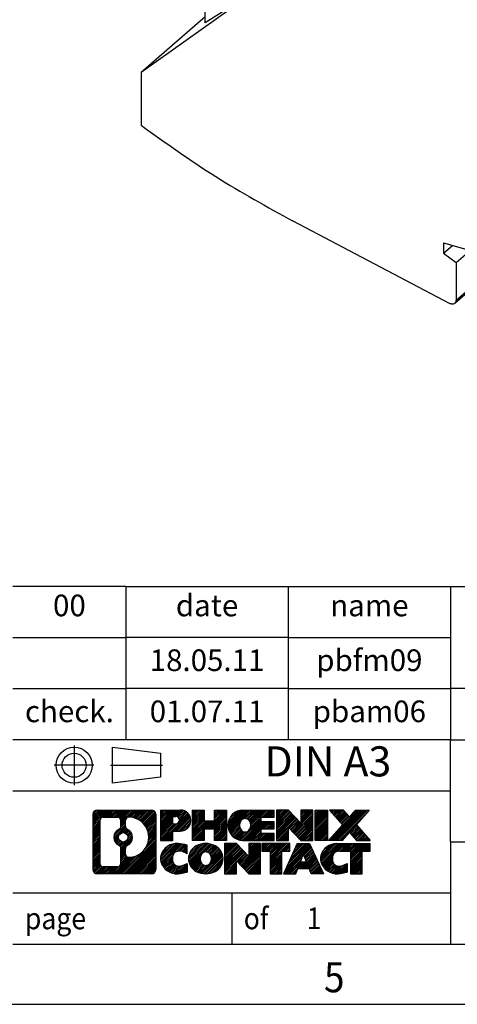
# Model space of a CAD drawing. Units: inches. Extents: x -114 to 306, y 696 to 993.
# Drawn here: x 172 to 208, y 696 to 778 of the extents above; entities that cross this region are included whole.
import ezdxf

# ---------------------------------------------------------------- set-up
doc = ezdxf.new("R2010")
doc.units = ezdxf.units.IN
doc.linetypes.add('PHANTOM', pattern=[13, 10, -1, 0, -1, 0, -1])
doc.layers.add('1', color=7, linetype='Continuous')
doc.styles.add('CONVERTER_11', font='txt.shx', dxfattribs={"width": 0.9})
pattern_1 = [(45, (0, 0), (-0.0707106781186548, 0.0707106781186548), [])]

# ---------------------------------------------------------------- blocks, each defined once
blk = doc.blocks.new('2708355_PSI_MOS_RS422_FO_850_E_select__1', base_point=(179.3253770203665, 739.8700369142563))
at = {"color": 7, "linetype": 'Continuous'}
for p, q in [((187.2206419518993, 777.412981480611), (187.2206419519611, 799.0042783907147)), ((181.8801519619597, 773.3238798655451), (190.973418701477, 779.7921466050898)), ((190.973418701477, 779.7921466050898), (187.2206419518993, 777.412981480611)), ((181.8801519619597, 773.3238798655451), (187.2206419519008, 777.9488798654907)), ((181.8801519619597, 773.3238798655451), (181.8801519617349, 768.903732659471)), ((207.5446127656965, 754.090229020499), (194.5350981773835, 760.9269560571017)), ((207.9717345596731, 754.104812328206), (215.355539634404, 760.4993750995154)), ((207.0381899416717, 759.1331766350788), (207.0381899416713, 758.2671512312934)), ((207.0381899416717, 759.1331766350788), (211.9597929417835, 757.7124322265963)), ((207.0381899416713, 758.2671512312934), (207.7881899416719, 758.9166702841321)), ((207.0381899416713, 758.2671512312934), (208.0774204262127, 757.4825500977631)), ((208.0774204262127, 757.4825500977631), (209.2470973185524, 758.4955200007489)), ((208.0774204262127, 757.4825500977631), (208.0774204262114, 754.357776801215))]:
    blk.add_line(p, q, dxfattribs=at)
at = {"color": 2, "linetype": 'Continuous'}
blk.add_line((208.0774204262114, 754.357776801215), (211.9532303744279, 757.714326676611), dxfattribs=at)
at = {"color": 7, "linetype": 'Continuous'}
for points, knots in [([(181.8801519617349, 768.903732659471), (183.9283657267049, 767.4408961045507), (187.9929712987367, 764.5379502725328), (192.3658009031872, 762.1243219984809), (194.5350981773835, 760.9269560571017)], [0, 0, 0, 0, 7.543771055973434, 14.97033873741755, 14.97033873741755, 14.97033873741755, 14.97033873741755]), ([(207.9717345596731, 754.104812328206), (207.9433035545816, 754.0851428083906), (207.8849602449063, 754.0447789562494), (207.7744045649036, 754.0271822421103), (207.6569850479901, 754.0397616472283), (207.5829830622414, 754.0729965852515), (207.5446127656965, 754.090229020499)], [0, 0, 0, 0, 0.1025647374594354, 0.2104732569285419, 0.3269552805409678, 0.4523899676978109, 0.4523899676978109, 0.4523899676978109, 0.4523899676978109]), ([(208.0774204262114, 754.357776801215), (208.0733234887683, 754.3078402787914), (208.0654447685831, 754.2118085739721), (208.0021270438588, 754.1395137950494), (207.9717345596731, 754.104812328206)], [0, 0, 0, 0, 0.1459633107830617, 0.2806984726865005, 0.2806984726865005, 0.2806984726865005, 0.2806984726865005])]:
    blk.add_open_spline(points, degree=3, knots=knots, dxfattribs=at)
blk = doc.blocks.new('AllgSicht1', base_point=(233.0000000003604, 800.999999927667))
blk.add_blockref('2708355_PSI_MOS_RS422_FO_850_E_select__1', (179.3253770203665, 739.8700369142563))
blk = doc.blocks.new('_rahmen', base_point=(300.7664971362271, 695.816978468944))
at = {"layer": '1', "linetype": 'Continuous'}
h = blk.add_hatch(dxfattribs=at)
h.set_pattern_fill('_USER', color=2, scale=0.1, angle=45, pattern_type=0)
h.set_pattern_definition(pattern_1)
edge = h.paths.add_edge_path()
edge.add_arc((178.2323533548849, 711.6163630843076), 0.3506153846146844, 90, 180)
edge.add_line((177.881737970271, 711.6163630843076), (177.881737970271, 707.0175938535637))
edge.add_arc((178.2323533548849, 707.0175938535637), 0.3506153846139171, 180, 270)
edge.add_line((178.2323533548849, 706.6669784689493), (182.755751776965, 706.6669784689493))
edge.add_arc((182.755751776965, 707.0175938535637), 0.3506153846143434, 270, 360)
edge.add_line((183.1063671615798, 707.0175938535637), (183.1063671615798, 711.6163630843076))
edge.add_arc((182.755751776965, 711.6163630843076), 0.3506153846147981, 0, 90)
edge.add_line((182.755751776965, 711.9669784689223), (178.2323533548849, 711.9669784689223))
edge = h.paths.add_edge_path(flags=16)
edge.add_arc((180.3973001734945, 709.6999314906253), 0.3892387874201972, 0, 360)
edge = h.paths.add_edge_path(flags=16)
edge.add_arc((180.4169820038025, 709.6999314906253), 0.7535935125160714, 295.3740086781789, 424.6259913218062)
edge.add_arc((180.8517280352802, 710.6165774410119), 0.2609230769229782, 180, 244.6259913216316, ccw=False)
edge.add_line((180.5908049583572, 710.6165774410119), (180.5908049583572, 711.1170198282076))
edge.add_arc((180.8517280352802, 711.1170198282076), 0.2609230769224678, 90.18896704255349, 180, ccw=False)
edge.add_arc((180.8563694694206, 709.7097182186465), 1.668232340440728, -90.18896704241178, 90.18896704241178, ccw=False)
edge.add_arc((180.8517280352802, 708.3024166090853), 0.2609230769229782, 180, 269.8110329574465, ccw=False)
edge.add_line((180.5908049583572, 708.3024166090853), (180.5908049583572, 708.7832855402382))
edge.add_arc((180.8517280352802, 708.7832855402382), 0.2609230769227745, 115.37400867836831, 180, ccw=False)
edge = h.paths.add_edge_path(flags=16)
edge.add_line((178.7231754017829, 707.2558673578394), (179.9428723117081, 707.2558673578394))
edge.add_arc((179.9428723117081, 707.5167904347622), 0.2609230769228361, 270, 360)
edge.add_line((180.2037953886309, 707.5167904347622), (180.2037953886309, 708.7818903781769))
edge.add_arc((179.9428723117081, 708.7818903781769), 0.2609230769228077, 0, 64.80558935144161)
edge.add_arc((180.3747602849106, 709.6999314906253), 0.753634316989858, 115.19441064852259, 244.8055893514885, ccw=False)
edge.add_arc((179.9428723117081, 710.6179726030734), 0.2609230769223558, 295.1944106485584, 360)
edge.add_line((180.2037953886309, 710.6179726030734), (180.2037953886309, 711.1171665031235))
edge.add_arc((179.9428723117081, 711.1171665031235), 0.2609230769228077, 0, 90)
edge.add_line((179.9428723117081, 711.378089580046), (178.7231754017829, 711.378089580046))
edge.add_arc((178.7231754017829, 711.1171665031235), 0.2609230769224951, 90, 180)
edge.add_line((178.4622523248608, 711.1171665031235), (178.4622523248608, 707.5167904347622))
edge.add_arc((178.7231754017829, 707.5167904347622), 0.2609230769220972, 180, 270)
h = blk.add_hatch(dxfattribs=at)
h.set_pattern_fill('_USER', color=2, scale=0.1, angle=45, pattern_type=0)
h.set_pattern_definition(pattern_1)
edge = h.paths.add_edge_path()
edge.add_arc((178.2323533548849, 711.6163630843076), 0.3506153846146844, 90, 180)
edge.add_line((177.881737970271, 711.6163630843076), (177.881737970271, 707.0175938535637))
edge.add_arc((178.2323533548849, 707.0175938535637), 0.3506153846139171, 180, 270)
edge.add_line((178.2323533548849, 706.6669784689493), (182.755751776965, 706.6669784689493))
edge.add_arc((182.755751776965, 707.0175938535637), 0.3506153846143434, 270, 360)
edge.add_line((183.1063671615798, 707.0175938535637), (183.1063671615798, 711.6163630843076))
edge.add_arc((182.755751776965, 711.6163630843076), 0.3506153846147981, 0, 90)
edge.add_line((182.755751776965, 711.9669784689223), (178.2323533548849, 711.9669784689223))
edge = h.paths.add_edge_path(flags=16)
edge.add_arc((180.3973001734945, 709.6999314906253), 0.3892387874201972, 0, 360)
edge = h.paths.add_edge_path(flags=16)
edge.add_arc((180.4169820038025, 709.6999314906253), 0.7535935125160714, 295.3740086781789, 424.6259913218062)
edge.add_arc((180.8517280352802, 710.6165774410119), 0.2609230769229782, 180, 244.6259913216316, ccw=False)
edge.add_line((180.5908049583572, 710.6165774410119), (180.5908049583572, 711.1170198282076))
edge.add_arc((180.8517280352802, 711.1170198282076), 0.2609230769224678, 90.18896704255349, 180, ccw=False)
edge.add_arc((180.8563694694206, 709.7097182186465), 1.668232340440728, -90.18896704241178, 90.18896704241178, ccw=False)
edge.add_arc((180.8517280352802, 708.3024166090853), 0.2609230769229782, 180, 269.8110329574465, ccw=False)
edge.add_line((180.5908049583572, 708.3024166090853), (180.5908049583572, 708.7832855402382))
edge.add_arc((180.8517280352802, 708.7832855402382), 0.2609230769227745, 115.37400867836831, 180, ccw=False)
edge = h.paths.add_edge_path(flags=16)
edge.add_line((178.7231754017829, 707.2558673578394), (179.9428723117081, 707.2558673578394))
edge.add_arc((179.9428723117081, 707.5167904347622), 0.2609230769228361, 270, 360)
edge.add_line((180.2037953886309, 707.5167904347622), (180.2037953886309, 708.7818903781769))
edge.add_arc((179.9428723117081, 708.7818903781769), 0.2609230769228077, 0, 64.80558935144161)
edge.add_arc((180.3747602849106, 709.6999314906253), 0.753634316989858, 115.19441064852259, 244.8055893514885, ccw=False)
edge.add_arc((179.9428723117081, 710.6179726030734), 0.2609230769223558, 295.1944106485584, 360)
edge.add_line((180.2037953886309, 710.6179726030734), (180.2037953886309, 711.1171665031235))
edge.add_arc((179.9428723117081, 711.1171665031235), 0.2609230769228077, 0, 90)
edge.add_line((179.9428723117081, 711.378089580046), (178.7231754017829, 711.378089580046))
edge.add_arc((178.7231754017829, 711.1171665031235), 0.2609230769224951, 90, 180)
edge.add_line((178.4622523248608, 711.1171665031235), (178.4622523248608, 707.5167904347622))
edge.add_arc((178.7231754017829, 707.5167904347622), 0.2609230769220972, 180, 270)
h = blk.add_hatch(dxfattribs=at)
h.set_pattern_fill('_USER', color=2, scale=0.1, angle=45, pattern_type=0)
h.set_pattern_definition(pattern_1)
edge = h.paths.add_edge_path()
edge.add_line((183.5006787986598, 711.9669784689373), (183.5006787986598, 709.4431689451264))
edge.add_line((183.5006787986598, 709.4431689451264), (184.5258890550681, 709.4431689451264))
edge.add_line((184.5258890550681, 709.4431689451264), (184.5258890550681, 710.222572450204))
edge.add_line((184.5258890550681, 710.222572450204), (185.1529697061262, 710.222572450204))
edge.add_arc((185.1529697061262, 711.0947754595707), 0.8722030093666717, 270, 450)
edge.add_line((185.1529697061262, 711.9669784689373), (183.5006787986598, 711.9669784689373))
edge = h.paths.add_edge_path(flags=16)
edge.add_line((184.7881163786565, 711.4189571090695), (184.5258890550681, 711.4189571090695))
edge.add_line((184.5258890550681, 711.4189571090695), (184.5258890550681, 710.8357111178775))
edge.add_line((184.5258890550681, 710.8357111178775), (184.7881163786565, 710.8357111178775))
edge.add_arc((184.7881163786565, 711.1273341134736), 0.2916229955960716, 270, 450)
h = blk.add_hatch(dxfattribs=at)
h.set_pattern_fill('_USER', color=2, scale=0.1, angle=45, pattern_type=0)
h.set_pattern_definition(pattern_1)
edge = h.paths.add_edge_path()
edge.add_line((183.5006787986598, 711.9669784689373), (183.5006787986598, 709.4431689451264))
edge.add_line((183.5006787986598, 709.4431689451264), (184.5258890550681, 709.4431689451264))
edge.add_line((184.5258890550681, 709.4431689451264), (184.5258890550681, 710.222572450204))
edge.add_line((184.5258890550681, 710.222572450204), (185.1529697061262, 710.222572450204))
edge.add_arc((185.1529697061262, 711.0947754595707), 0.8722030093666717, 270, 450)
edge.add_line((185.1529697061262, 711.9669784689373), (183.5006787986598, 711.9669784689373))
edge = h.paths.add_edge_path(flags=16)
edge.add_line((184.7881163786565, 711.4189571090695), (184.5258890550681, 711.4189571090695))
edge.add_line((184.5258890550681, 711.4189571090695), (184.5258890550681, 710.8357111178775))
edge.add_line((184.5258890550681, 710.8357111178775), (184.7881163786565, 710.8357111178775))
edge.add_arc((184.7881163786565, 711.1273341134736), 0.2916229955960716, 270, 450)
h = blk.add_hatch(dxfattribs=at)
h.set_pattern_fill('_USER', color=2, scale=0.1, angle=45, pattern_type=0)
h.set_pattern_definition(pattern_1)
h.paths.add_polyline_path([(188.9816105540715, 711.9669784689373), (188.9816105540715, 709.4431689451264), (187.9958314613719, 709.4431689451264), (187.9958314613719, 710.380583911113), (187.1283458597955, 710.380583911113), (187.1283458597955, 709.4431689451264), (186.1425667670959, 709.4431689451264), (186.1425667670959, 711.9669784689373), (187.1283458597955, 711.9669784689373), (187.1283458597955, 711.083645135603), (187.9958314613719, 711.083645135603), (187.9958314613719, 711.9669784689373)])
h = blk.add_hatch(dxfattribs=at)
h.set_pattern_fill('_USER', color=2, scale=0.1, angle=45, pattern_type=0)
h.set_pattern_definition(pattern_1)
h.paths.add_polyline_path([(188.9816105540715, 711.9669784689373), (188.9816105540715, 709.4431689451264), (187.9958314613719, 709.4431689451264), (187.9958314613719, 710.380583911113), (187.1283458597955, 710.380583911113), (187.1283458597955, 709.4431689451264), (186.1425667670959, 709.4431689451264), (186.1425667670959, 711.9669784689373), (187.1283458597955, 711.9669784689373), (187.1283458597955, 711.083645135603), (187.9958314613719, 711.083645135603), (187.9958314613719, 711.9669784689373)])
h = blk.add_hatch(dxfattribs=at)
h.set_pattern_fill('_USER', color=2, scale=0.1, angle=45, pattern_type=0)
h.set_pattern_definition(pattern_1)
edge = h.paths.add_edge_path()
edge.add_arc((190.3605880689257, 710.7050737070317), 1.261904761905612, 90, 270)
edge.add_line((190.3605880689257, 709.4431689451264), (192.9641580885794, 709.4431689451264))
edge.add_line((192.9641580885794, 709.4431689451264), (192.9641580885794, 710.0200396934259))
edge.add_line((192.9641580885794, 710.0200396934259), (191.8600855047549, 710.0200396934259))
edge.add_line((191.8600855047549, 710.0200396934259), (191.8600855047549, 710.4166383328819))
edge.add_line((191.8600855047549, 710.4166383328819), (192.9641580885794, 710.4166383328819))
edge.add_line((192.9641580885794, 710.4166383328819), (192.9641580885794, 710.9935090811814))
edge.add_line((192.9641580885794, 710.9935090811814), (191.8600855047549, 710.9935090811814))
edge.add_line((191.8600855047549, 710.9935090811814), (191.8600855047549, 711.3901077206374))
edge.add_line((191.8600855047549, 711.3901077206374), (192.9641580885794, 711.3901077206374))
edge.add_line((192.9641580885794, 711.3901077206374), (192.9641580885794, 711.9669784689373))
edge.add_line((192.9641580885794, 711.9669784689373), (190.3605880689257, 711.9669784689373))
edge = h.paths.add_edge_path(flags=16)
edge.add_arc((190.7043996776128, 710.7050737070317), 0.6378510567599356, 141.8795802028404, 218.1204197971676)
edge.add_arc((190.5393252674093, 710.5755438077585), 0.4280236140606632, 218.1204197971535, 321.8795802028536)
edge.add_arc((190.3742508572059, 710.7050737070317), 0.6378510567600058, 321.8795802028323, 398.1204197971596)
edge.add_arc((190.5393252674093, 710.8346036063048), 0.4280236140607304, 38.12041979714642, 141.8795802028465)
h = blk.add_hatch(dxfattribs=at)
h.set_pattern_fill('_USER', color=2, scale=0.1, angle=45, pattern_type=0)
h.set_pattern_definition(pattern_1)
edge = h.paths.add_edge_path()
edge.add_arc((190.3605880689257, 710.7050737070317), 1.261904761905612, 90, 270)
edge.add_line((190.3605880689257, 709.4431689451264), (192.9641580885794, 709.4431689451264))
edge.add_line((192.9641580885794, 709.4431689451264), (192.9641580885794, 710.0200396934259))
edge.add_line((192.9641580885794, 710.0200396934259), (191.8600855047549, 710.0200396934259))
edge.add_line((191.8600855047549, 710.0200396934259), (191.8600855047549, 710.4166383328819))
edge.add_line((191.8600855047549, 710.4166383328819), (192.9641580885794, 710.4166383328819))
edge.add_line((192.9641580885794, 710.4166383328819), (192.9641580885794, 710.9935090811814))
edge.add_line((192.9641580885794, 710.9935090811814), (191.8600855047549, 710.9935090811814))
edge.add_line((191.8600855047549, 710.9935090811814), (191.8600855047549, 711.3901077206374))
edge.add_line((191.8600855047549, 711.3901077206374), (192.9641580885794, 711.3901077206374))
edge.add_line((192.9641580885794, 711.3901077206374), (192.9641580885794, 711.9669784689373))
edge.add_line((192.9641580885794, 711.9669784689373), (190.3605880689257, 711.9669784689373))
edge = h.paths.add_edge_path(flags=16)
edge.add_arc((190.7043996776128, 710.7050737070317), 0.6378510567599356, 141.8795802028404, 218.1204197971676)
edge.add_arc((190.5393252674093, 710.5755438077585), 0.4280236140606632, 218.1204197971535, 321.8795802028536)
edge.add_arc((190.3742508572059, 710.7050737070317), 0.6378510567600058, 321.8795802028323, 398.1204197971596)
edge.add_arc((190.5393252674093, 710.8346036063048), 0.4280236140607304, 38.12041979714642, 141.8795802028465)
h = blk.add_hatch(dxfattribs=at)
h.set_pattern_fill('_USER', color=2, scale=0.1, angle=45, pattern_type=0)
h.set_pattern_definition(pattern_1)
h.paths.add_polyline_path([(194.1470929998186, 711.9669784689373), (193.161313907119, 711.9669784689373), (193.161313907119, 709.4431689451264), (194.1470929998186, 709.4431689451264), (194.1470929998186, 710.5248015981881), (195.1723032562269, 709.4431689451264), (196.1580823489265, 709.4431689451264), (196.1580823489265, 711.9669784689373), (195.1723032562269, 711.9669784689373), (195.1723032562269, 710.8853458158752)])
h = blk.add_hatch(dxfattribs=at)
h.set_pattern_fill('_USER', color=2, scale=0.1, angle=45, pattern_type=0)
h.set_pattern_definition(pattern_1)
h.paths.add_polyline_path([(194.1470929998186, 711.9669784689373), (193.161313907119, 711.9669784689373), (193.161313907119, 709.4431689451264), (194.1470929998186, 709.4431689451264), (194.1470929998186, 710.5248015981881), (195.1723032562269, 709.4431689451264), (196.1580823489265, 709.4431689451264), (196.1580823489265, 711.9669784689373), (195.1723032562269, 711.9669784689373), (195.1723032562269, 710.8853458158752)])
h = blk.add_hatch(dxfattribs=at)
h.set_pattern_fill('_USER', color=2, scale=0.1, angle=45, pattern_type=0)
h.set_pattern_definition(pattern_1)
h.paths.add_polyline_path([(197.3804484238743, 711.9669784689373), (197.3804484238743, 709.4431689451264), (196.3552381674669, 709.4431689451264), (196.3552381674669, 711.9669784689373)])
h = blk.add_hatch(dxfattribs=at)
h.set_pattern_fill('_USER', color=2, scale=0.1, angle=45, pattern_type=0)
h.set_pattern_definition(pattern_1)
h.paths.add_polyline_path([(197.3804484238743, 711.9669784689373), (197.3804484238743, 709.4431689451264), (196.3552381674669, 709.4431689451264), (196.3552381674669, 711.9669784689373)])
h = blk.add_hatch(dxfattribs=at)
h.set_pattern_fill('_USER', color=2, scale=0.1, angle=45, pattern_type=0)
h.set_pattern_definition(pattern_1)
h.paths.add_polyline_path([(199.7108301990178, 711.9669784689373), (200.870106412032, 711.9669784689373), (199.7936356428034, 710.7496639813041), (200.9489687394483, 709.4431689451264), (199.7896925264332, 709.4431689451264), (199.2139975362964, 710.0941869495015), (198.6383025461595, 709.4431689451264), (197.4790263331445, 709.4431689451264), (198.6343594297893, 710.7496639813041), (197.55788866056, 711.9669784689373), (198.7171648735759, 711.9669784689373), (199.2139975362964, 711.4051410131063)])
h = blk.add_hatch(dxfattribs=at)
h.set_pattern_fill('_USER', color=2, scale=0.1, angle=45, pattern_type=0)
h.set_pattern_definition(pattern_1)
h.paths.add_polyline_path([(199.7108301990178, 711.9669784689373), (200.870106412032, 711.9669784689373), (199.7936356428034, 710.7496639813041), (200.9489687394483, 709.4431689451264), (199.7896925264332, 709.4431689451264), (199.2139975362964, 710.0941869495015), (198.6383025461595, 709.4431689451264), (197.4790263331445, 709.4431689451264), (198.6343594297893, 710.7496639813041), (197.55788866056, 711.9669784689373), (198.7171648735759, 711.9669784689373), (199.2139975362964, 711.4051410131063)])
h = blk.add_hatch(dxfattribs=at)
h.set_pattern_fill('_USER', color=2, scale=0.1, angle=45, pattern_type=0)
h.set_pattern_definition(pattern_1)
edge = h.paths.add_edge_path()
edge.add_arc((184.4970887052794, 707.9288832308546), 0.9964100565214067, 164.9381082228855, 195.0618917771019)
edge.add_arc((184.8434753527693, 708.0220984060899), 1.355119937139993, 195.0618917770909, 275.1581447696416)
edge.add_arc((184.6047513075331, 710.6666360781738), 4.010410630990197, 275.1581447696246, 285.9799912583524)
edge.add_line((185.7088239663081, 706.8111961560244), (185.7088239663081, 707.532284591399))
edge.add_arc((184.735224758023, 709.0945579130105), 1.840813230556049, 288.44807611813184, 301.93090894996203, ccw=False)
edge.add_arc((185.0808179263378, 708.0585696683517), 0.7487023016404492, 246.6277221118707, 288.44807611814974, ccw=False)
edge.add_arc((184.9515286431129, 707.75940271074), 0.4227934381774399, 208.5214732576858, 246.6277221118327, ccw=False)
edge.add_arc((185.2633941456587, 707.9288832308546), 0.7777353184572496, 151.4785267422727, 208.5214732577052, ccw=False)
edge.add_arc((184.9515286431129, 708.0983637509694), 0.4227934381776413, 113.37227788818569, 151.4785267423007, ccw=False)
edge.add_arc((185.0808179263378, 707.7991967933574), 0.7487023016407734, 71.55192388186128, 113.3722778881293, ccw=False)
edge.add_arc((184.735224758023, 706.763208548699), 1.840813230556584, 58.069091050038026, 71.5519238818681, ccw=False)
edge.add_line((185.7088239663081, 708.3254818703105), (185.7088239663081, 709.046570305685))
edge.add_arc((184.6047513075331, 705.1911303835357), 4.010410630989981, 74.0200087416472, 84.84185523037543)
edge.add_arc((184.8434753527693, 707.8356680556191), 1.355119937140984, 84.84185523036052, 164.9381082228905)
h = blk.add_hatch(dxfattribs=at)
h.set_pattern_fill('_USER', color=2, scale=0.1, angle=45, pattern_type=0)
h.set_pattern_definition(pattern_1)
edge = h.paths.add_edge_path()
edge.add_arc((184.4970887052794, 707.9288832308546), 0.9964100565214067, 164.9381082228855, 195.0618917771019)
edge.add_arc((184.8434753527693, 708.0220984060899), 1.355119937139993, 195.0618917770909, 275.1581447696416)
edge.add_arc((184.6047513075331, 710.6666360781738), 4.010410630990197, 275.1581447696246, 285.9799912583524)
edge.add_line((185.7088239663081, 706.8111961560244), (185.7088239663081, 707.532284591399))
edge.add_arc((184.735224758023, 709.0945579130105), 1.840813230556049, 288.44807611813184, 301.93090894996203, ccw=False)
edge.add_arc((185.0808179263378, 708.0585696683517), 0.7487023016404492, 246.6277221118707, 288.44807611814974, ccw=False)
edge.add_arc((184.9515286431129, 707.75940271074), 0.4227934381774399, 208.5214732576858, 246.6277221118327, ccw=False)
edge.add_arc((185.2633941456587, 707.9288832308546), 0.7777353184572496, 151.4785267422727, 208.5214732577052, ccw=False)
edge.add_arc((184.9515286431129, 708.0983637509694), 0.4227934381776413, 113.37227788818569, 151.4785267423007, ccw=False)
edge.add_arc((185.0808179263378, 707.7991967933574), 0.7487023016407734, 71.55192388186128, 113.3722778881293, ccw=False)
edge.add_arc((184.735224758023, 706.763208548699), 1.840813230556584, 58.069091050038026, 71.5519238818681, ccw=False)
edge.add_line((185.7088239663081, 708.3254818703105), (185.7088239663081, 709.046570305685))
edge.add_arc((184.6047513075331, 705.1911303835357), 4.010410630989981, 74.0200087416472, 84.84185523037543)
edge.add_arc((184.8434753527693, 707.8356680556191), 1.355119937140984, 84.84185523036052, 164.9381082228905)
h = blk.add_hatch(dxfattribs=at)
h.set_pattern_fill('_USER', color=2, scale=0.1, angle=45, pattern_type=0)
h.set_pattern_definition(pattern_1)
edge = h.paths.add_edge_path()
edge.add_arc((187.0336332239161, 707.9288832308546), 1.20498684599291, 117.548148175664, 242.4518518243384)
edge.add_arc((187.265814952704, 708.3739865451548), 1.707008076205438, 242.451851824339, 297.5481481756847)
edge.add_arc((187.4979966814918, 707.9288832308546), 1.204986845993431, 297.5481481756999, 422.4518518242976)
edge.add_arc((187.265814952704, 707.4837799165547), 1.707008076205403, 62.45185182430821, 117.5481481756681)
edge = h.paths.add_edge_path(flags=16)
edge.add_arc((187.265814952704, 708.0584131301276), 0.4280236140605738, 38.12041979716286, 141.8795802028536)
edge.add_arc((187.4308893629073, 707.9288832308546), 0.6378510567598462, 141.8795802028341, 218.120419797174)
edge.add_arc((187.265814952704, 707.7993533315819), 0.4280236140610111, 218.1204197971943, 321.8795802027893)
edge.add_arc((187.1007405425004, 707.9288832308546), 0.6378510567600058, 321.8795802028323, 398.1204197971596)
h = blk.add_hatch(dxfattribs=at)
h.set_pattern_fill('_USER', color=2, scale=0.1, angle=45, pattern_type=0)
h.set_pattern_definition(pattern_1)
edge = h.paths.add_edge_path()
edge.add_arc((187.0336332239161, 707.9288832308546), 1.20498684599291, 117.548148175664, 242.4518518243384)
edge.add_arc((187.265814952704, 708.3739865451548), 1.707008076205438, 242.451851824339, 297.5481481756847)
edge.add_arc((187.4979966814918, 707.9288832308546), 1.204986845993431, 297.5481481756999, 422.4518518242976)
edge.add_arc((187.265814952704, 707.4837799165547), 1.707008076205403, 62.45185182430821, 117.5481481756681)
edge = h.paths.add_edge_path(flags=16)
edge.add_arc((187.265814952704, 708.0584131301276), 0.4280236140605738, 38.12041979716286, 141.8795802028536)
edge.add_arc((187.4308893629073, 707.9288832308546), 0.6378510567598462, 141.8795802028341, 218.120419797174)
edge.add_arc((187.265814952704, 707.7993533315819), 0.4280236140610111, 218.1204197971943, 321.8795802027893)
edge.add_arc((187.1007405425004, 707.9288832308546), 0.6378510567600058, 321.8795802028323, 398.1204197971596)
h = blk.add_hatch(dxfattribs=at)
h.set_pattern_fill('_USER', color=2, scale=0.1, angle=45, pattern_type=0)
h.set_pattern_definition(pattern_1)
h.paths.add_polyline_path([(189.809540255671, 709.1907879927602), (188.8237611629705, 709.1907879927602), (188.8237611629705, 706.6669784689493), (189.809540255671, 706.6669784689493), (189.809540255671, 707.748611122011), (190.8347505120783, 706.6669784689493), (191.8205296047779, 706.6669784689493), (191.8205296047779, 709.1907879927602), (190.8347505120783, 709.1907879927602), (190.8347505120783, 708.1091553396981)])
h = blk.add_hatch(dxfattribs=at)
h.set_pattern_fill('_USER', color=2, scale=0.1, angle=45, pattern_type=0)
h.set_pattern_definition(pattern_1)
h.paths.add_polyline_path([(189.809540255671, 709.1907879927602), (188.8237611629705, 709.1907879927602), (188.8237611629705, 706.6669784689493), (189.809540255671, 706.6669784689493), (189.809540255671, 707.748611122011), (190.8347505120783, 706.6669784689493), (191.8205296047779, 706.6669784689493), (191.8205296047779, 709.1907879927602), (190.8347505120783, 709.1907879927602), (190.8347505120783, 708.1091553396981)])
h = blk.add_hatch(dxfattribs=at)
h.set_pattern_fill('_USER', color=2, scale=0.1, angle=45, pattern_type=0)
h.set_pattern_definition(pattern_1)
h.paths.add_polyline_path([(191.9388230959019, 709.1907879927602), (191.9388230959019, 708.5418084009225), (192.6091528789388, 708.5418084009225), (192.6091528789388, 706.6669784689493), (193.5949319716384, 706.6669784689493), (193.5949319716384, 708.5418084009225), (194.2652617546736, 708.5418084009225), (194.2652617546736, 709.1907879927602)])
h = blk.add_hatch(dxfattribs=at)
h.set_pattern_fill('_USER', color=2, scale=0.1, angle=45, pattern_type=0)
h.set_pattern_definition(pattern_1)
h.paths.add_polyline_path([(191.9388230959019, 709.1907879927602), (191.9388230959019, 708.5418084009225), (192.6091528789388, 708.5418084009225), (192.6091528789388, 706.6669784689493), (193.5949319716384, 706.6669784689493), (193.5949319716384, 708.5418084009225), (194.2652617546736, 708.5418084009225), (194.2652617546736, 709.1907879927602)])
h = blk.add_hatch(dxfattribs=at)
h.set_pattern_fill('_USER', color=2, scale=0.1, angle=45, pattern_type=0)
h.set_pattern_definition(pattern_1)
h.paths.add_polyline_path([(197.0577674292198, 706.6669784689493), (196.0325571728116, 706.6669784689493), (195.8577802691126, 707.1140532988815), (194.92187813963, 707.1140532988815), (194.747101235931, 706.6669784689493), (193.7218909795236, 706.6669784689493), (194.8772240761676, 709.1907879927602), (195.9024343325749, 709.1907879927602)])
h.paths.add_polyline_path([(195.1417587604111, 707.6765022784737), (195.6378996483305, 707.6765022784737), (195.3898292043717, 708.3110601016032)], flags=16)
h = blk.add_hatch(dxfattribs=at)
h.set_pattern_fill('_USER', color=2, scale=0.1, angle=45, pattern_type=0)
h.set_pattern_definition(pattern_1)
h.paths.add_polyline_path([(197.0577674292198, 706.6669784689493), (196.0325571728116, 706.6669784689493), (195.8577802691126, 707.1140532988815), (194.92187813963, 707.1140532988815), (194.747101235931, 706.6669784689493), (193.7218909795236, 706.6669784689493), (194.8772240761676, 709.1907879927602), (195.9024343325749, 709.1907879927602)])
h.paths.add_polyline_path([(195.1417587604111, 707.6765022784737), (195.6378996483305, 707.6765022784737), (195.3898292043717, 708.3110601016032)], flags=16)
h = blk.add_hatch(dxfattribs=at)
h.set_pattern_fill('_USER', color=2, scale=0.1, angle=45, pattern_type=0)
h.set_pattern_definition(pattern_1)
edge = h.paths.add_edge_path()
edge.add_arc((198.151493104218, 707.8356680556191), 1.355119937140671, 90, 164.938108222899)
edge.add_arc((197.805106456729, 707.9288832308546), 0.9964100565230259, 164.9381082229105, 195.0618917771021)
edge.add_arc((198.151493104218, 708.0220984060899), 1.355119937140852, 195.061891777101, 275.1581447696782)
edge.add_arc((197.9127690589818, 710.6666360781738), 4.010410630990729, 275.1581447696365, 285.979991258338)
edge.add_line((199.0168417177559, 706.8111961560239), (199.0168417177559, 707.5322845913986))
edge.add_arc((198.0432425094717, 709.09455791301), 1.840813230556049, 288.44807611813184, 301.93090894993867, ccw=False)
edge.add_arc((198.3888356777873, 708.0585696683517), 0.7487023016407311, 246.6277221118209, 288.4480761180789, ccw=False)
edge.add_arc((198.2595463945616, 707.75940271074), 0.4227934381784311, 208.5214732576829, 246.6277221118468, ccw=False)
edge.add_arc((198.5714118971083, 707.9288832308546), 0.7777353184586058, 151.4785267423652, 208.5214732576716, ccw=False)
edge.add_arc((198.2595463945616, 708.0983637509694), 0.4227934381773005, 109.3371432194784, 151.4785267424118, ccw=False)
edge.add_arc((198.3807612690275, 707.75294641181), 0.7888619891125472, 90, 109.3371432194291, ccw=False)
edge.add_line((198.3807612690275, 708.5418084009225), (199.2928598637119, 708.5418084009225))
edge.add_line((199.2928598637119, 708.5418084009225), (199.2928598637119, 706.6669784689493))
edge.add_line((199.2928598637119, 706.6669784689493), (200.2786389564124, 706.6669784689493))
edge.add_line((200.2786389564124, 706.6669784689493), (200.2786389564124, 708.5418084009225))
edge.add_line((200.2786389564124, 708.5418084009225), (200.9489687394483, 708.5418084009225))
edge.add_line((200.9489687394483, 708.5418084009225), (200.9489687394483, 709.1907879927602))
edge.add_line((200.9489687394483, 709.1907879927602), (198.151493104218, 709.1907879927597))
h = blk.add_hatch(dxfattribs=at)
h.set_pattern_fill('_USER', color=2, scale=0.1, angle=45, pattern_type=0)
h.set_pattern_definition(pattern_1)
edge = h.paths.add_edge_path()
edge.add_arc((198.151493104218, 707.8356680556191), 1.355119937140671, 90, 164.938108222899)
edge.add_arc((197.805106456729, 707.9288832308546), 0.9964100565230259, 164.9381082229105, 195.0618917771021)
edge.add_arc((198.151493104218, 708.0220984060899), 1.355119937140852, 195.061891777101, 275.1581447696782)
edge.add_arc((197.9127690589818, 710.6666360781738), 4.010410630990729, 275.1581447696365, 285.979991258338)
edge.add_line((199.0168417177559, 706.8111961560239), (199.0168417177559, 707.5322845913986))
edge.add_arc((198.0432425094717, 709.09455791301), 1.840813230556049, 288.44807611813184, 301.93090894993867, ccw=False)
edge.add_arc((198.3888356777873, 708.0585696683517), 0.7487023016407311, 246.6277221118209, 288.4480761180789, ccw=False)
edge.add_arc((198.2595463945616, 707.75940271074), 0.4227934381784311, 208.5214732576829, 246.6277221118468, ccw=False)
edge.add_arc((198.5714118971083, 707.9288832308546), 0.7777353184586058, 151.4785267423652, 208.5214732576716, ccw=False)
edge.add_arc((198.2595463945616, 708.0983637509694), 0.4227934381773005, 109.3371432194784, 151.4785267424118, ccw=False)
edge.add_arc((198.3807612690275, 707.75294641181), 0.7888619891125472, 90, 109.3371432194291, ccw=False)
edge.add_line((198.3807612690275, 708.5418084009225), (199.2928598637119, 708.5418084009225))
edge.add_line((199.2928598637119, 708.5418084009225), (199.2928598637119, 706.6669784689493))
edge.add_line((199.2928598637119, 706.6669784689493), (200.2786389564124, 706.6669784689493))
edge.add_line((200.2786389564124, 706.6669784689493), (200.2786389564124, 708.5418084009225))
edge.add_line((200.2786389564124, 708.5418084009225), (200.9489687394483, 708.5418084009225))
edge.add_line((200.9489687394483, 708.5418084009225), (200.9489687394483, 709.1907879927602))
edge.add_line((200.9489687394483, 709.1907879927602), (198.151493104218, 709.1907879927597))
at = {"color": 2, "linetype": 'Continuous'}
for p, q in [((177.881737970271, 711.6163630843076), (177.881737970271, 707.0175938535637)), ((178.2323533548849, 711.9669784689223), (182.755751776965, 711.9669784689223)), ((183.1063671615798, 711.6163630843076), (183.1063671615798, 707.0175938535637)), ((183.5006787986598, 711.9669784689373), (185.1529697061262, 711.9669784689373)), ((183.5006787986598, 711.9669784689373), (183.5006787986598, 709.4431689451264)), ((184.5258890550681, 710.8357111178775), (184.5258890550681, 711.4189571090695)), ((184.5258890550681, 711.4189571090695), (184.7881163786565, 711.4189571090695)), ((186.1425667670959, 711.9669784689373), (186.1425667670959, 709.4431689451264)), ((186.1425667670959, 711.9669784689373), (187.1283458597955, 711.9669784689373)), ((187.1283458597955, 711.9669784689373), (187.1283458597955, 711.083645135603)), ((187.9958314613719, 711.083645135603), (187.9958314613719, 711.9669784689373)), ((187.9958314613719, 711.9669784689373), (188.9816105540715, 711.9669784689373)), ((188.9816105540715, 711.9669784689373), (188.9816105540715, 709.4431689451264)), ((190.3605880689257, 711.9669784689373), (192.9641580885794, 711.9669784689373)), ((192.9641580885794, 711.3901077206374), (192.9641580885794, 711.9669784689373)), ((194.1470929998186, 711.9669784689373), (193.161313907119, 711.9669784689373)), ((193.161313907119, 711.9669784689373), (193.161313907119, 709.4431689451264)), ((195.1723032562269, 710.8853458158752), (194.1470929998186, 711.9669784689373)), ((196.1580823489265, 711.9669784689373), (195.1723032562269, 711.9669784689373)), ((195.1723032562269, 711.9669784689373), (195.1723032562269, 710.8853458158752)), ((196.1580823489265, 709.4431689451264), (196.1580823489265, 711.9669784689373)), ((196.3552381674669, 709.4431689451264), (196.3552381674669, 711.9669784689373)), ((196.3552381674669, 711.9669784689373), (197.3804484238743, 711.9669784689373)), ((197.3804484238743, 711.9669784689373), (197.3804484238743, 709.4431689451264)), ((197.55788866056, 711.9669784689373), (198.6343594297893, 710.7496639813041)), ((198.7171648735759, 711.9669784689373), (197.55788866056, 711.9669784689373)), ((198.7171648735759, 711.9669784689373), (199.2139975362964, 711.4051410131063)), ((199.2139975362964, 711.4051410131063), (199.7108301990178, 711.9669784689373)), ((199.7108301990178, 711.9669784689373), (200.870106412032, 711.9669784689373)), ((199.7936356428034, 710.7496639813041), (200.870106412032, 711.9669784689373)), ((178.4622523248608, 711.1171665031235), (178.4622523248608, 707.5167904347622)), ((178.7231754017829, 711.378089580046), (179.9428723117081, 711.378089580046)), ((180.2037953886309, 710.6179726030734), (180.2037953886309, 711.1171665031235)), ((180.5908049583572, 710.6165774410119), (180.5908049583572, 711.1170198282076)), ((184.5258890550681, 710.8357111178775), (184.7881163786565, 710.8357111178775)), ((187.1283458597955, 711.083645135603), (187.9958314613719, 711.083645135603)), ((191.8600855047549, 711.3901077206374), (192.9641580885794, 711.3901077206374)), ((191.8600855047549, 710.9935090811814), (191.8600855047549, 711.3901077206374)), ((192.9641580885794, 710.9935090811814), (191.8600855047549, 710.9935090811814)), ((192.9641580885794, 710.4166383328819), (192.9641580885794, 710.9935090811814)), ((197.4790263331445, 709.4431689451264), (198.6343594297893, 710.7496639813041)), ((199.7936356428034, 710.7496639813041), (200.9489687394483, 709.4431689451264)), ((184.5258890550681, 709.4431689451264), (184.5258890550681, 710.222572450204)), ((184.5258890550681, 710.222572450204), (185.1529697061262, 710.222572450204)), ((187.9958314613719, 710.380583911113), (187.1283458597955, 710.380583911113)), ((187.1283458597955, 710.380583911113), (187.1283458597955, 709.4431689451264)), ((187.9958314613719, 709.4431689451264), (187.9958314613719, 710.380583911113)), ((191.8600855047549, 710.0200396934259), (191.8600855047549, 710.4166383328819)), ((191.8600855047549, 710.4166383328819), (192.9641580885794, 710.4166383328819)), ((192.9641580885794, 710.0200396934259), (191.8600855047549, 710.0200396934259)), ((192.9641580885794, 709.4431689451264), (192.9641580885794, 710.0200396934259)), ((194.1470929998186, 710.5248015981881), (195.1723032562269, 709.4431689451264)), ((194.1470929998186, 709.4431689451264), (194.1470929998186, 710.5248015981881)), ((198.6383025461595, 709.4431689451264), (199.2139975362964, 710.0941869495015)), ((199.2139975362964, 710.0941869495015), (199.7896925264332, 709.4431689451264)), ((183.5006787986598, 709.4431689451264), (184.5258890550681, 709.4431689451264)), ((185.7088239663081, 708.3254818703105), (185.7088239663081, 709.046570305685)), ((187.1283458597955, 709.4431689451264), (186.1425667670959, 709.4431689451264)), ((188.9816105540715, 709.4431689451264), (187.9958314613719, 709.4431689451264)), ((189.809540255671, 709.1907879927602), (188.8237611629705, 709.1907879927602)), ((188.8237611629705, 709.1907879927602), (188.8237611629705, 706.6669784689493)), ((190.8347505120783, 708.1091553396981), (189.809540255671, 709.1907879927602)), ((190.3605880689257, 709.4431689451264), (192.9641580885794, 709.4431689451264)), ((190.8347505120783, 709.1907879927602), (190.8347505120783, 708.1091553396981)), ((191.8205296047779, 709.1907879927602), (190.8347505120783, 709.1907879927602)), ((191.8205296047779, 706.6669784689493), (191.8205296047779, 709.1907879927602)), ((191.9388230959019, 709.1907879927602), (191.9388230959019, 708.5418084009225)), ((194.2652617546736, 709.1907879927602), (191.9388230959019, 709.1907879927602)), ((193.161313907119, 709.4431689451264), (194.1470929998186, 709.4431689451264)), ((194.8772240761676, 709.1907879927602), (193.7218909795236, 706.6669784689493)), ((194.2652617546736, 708.5418084009225), (194.2652617546736, 709.1907879927602)), ((194.8772240761676, 709.1907879927602), (195.9024343325749, 709.1907879927602)), ((195.1723032562269, 709.4431689451264), (196.1580823489265, 709.4431689451264)), ((195.9024343325749, 709.1907879927602), (197.0577674292198, 706.6669784689493)), ((197.3804484238743, 709.4431689451264), (196.3552381674669, 709.4431689451264)), ((198.6383025461595, 709.4431689451264), (197.4790263331445, 709.4431689451264)), ((198.151493104218, 709.1907879927597), (200.9489687394483, 709.1907879927602)), ((199.7896925264332, 709.4431689451264), (200.9489687394483, 709.4431689451264)), ((200.9489687394483, 708.5418084009225), (200.9489687394483, 709.1907879927602)), ((180.2037953886309, 707.5167904347622), (180.2037953886309, 708.7818903781769)), ((180.5908049583572, 708.3024166090853), (180.5908049583572, 708.7832855402382)), ((191.9388230959019, 708.5418084009225), (192.6091528789388, 708.5418084009225)), ((192.6091528789388, 708.5418084009225), (192.6091528789388, 706.6669784689493)), ((193.5949319716384, 706.6669784689493), (193.5949319716384, 708.5418084009225)), ((193.5949319716384, 708.5418084009225), (194.2652617546736, 708.5418084009225)), ((195.1417587604111, 707.6765022784737), (195.3898292043717, 708.3110601016032)), ((195.6378996483305, 707.6765022784737), (195.3898292043717, 708.3110601016032)), ((198.3807612690275, 708.5418084009225), (199.2928598637119, 708.5418084009225)), ((199.2928598637119, 708.5418084009225), (199.2928598637119, 706.6669784689493)), ((200.2786389564124, 706.6669784689493), (200.2786389564124, 708.5418084009225)), ((200.2786389564124, 708.5418084009225), (200.9489687394483, 708.5418084009225)), ((185.7088239663081, 707.532284591399), (185.7088239663081, 706.8111961560244)), ((189.809540255671, 707.748611122011), (190.8347505120783, 706.6669784689493)), ((189.809540255671, 706.6669784689493), (189.809540255671, 707.748611122011)), ((195.1417587604111, 707.6765022784737), (195.6378996483305, 707.6765022784737)), ((199.0168417177559, 707.5322845913986), (199.0168417177559, 706.8111961560239)), ((182.755751776965, 706.6669784689493), (178.2323533548849, 706.6669784689493)), ((179.9428723117081, 707.2558673578394), (178.7231754017829, 707.2558673578394)), ((188.8237611629705, 706.6669784689493), (189.809540255671, 706.6669784689493)), ((190.8347505120783, 706.6669784689493), (191.8205296047779, 706.6669784689493)), ((192.6091528789388, 706.6669784689493), (193.5949319716384, 706.6669784689493)), ((193.7218909795236, 706.6669784689493), (194.747101235931, 706.6669784689493)), ((194.747101235931, 706.6669784689493), (194.92187813963, 707.1140532988815)), ((194.92187813963, 707.1140532988815), (195.8577802691126, 707.1140532988815)), ((196.0325571728116, 706.6669784689493), (195.8577802691126, 707.1140532988815)), ((197.0577674292198, 706.6669784689493), (196.0325571728116, 706.6669784689493)), ((199.2928598637119, 706.6669784689493), (200.2786389564124, 706.6669784689493))]:
    blk.add_line(p, q, dxfattribs=at)
blk.add_circle((180.3973001734945, 709.6999314906253), 0.3892387874201972, dxfattribs=at)
for centre, radius, start, end in [((178.2323533548849, 711.6163630843076), 0.3506153846146844, 90, 180), ((182.755751776965, 711.6163630843076), 0.3506153846147981, 0, 90), ((184.7881163786565, 711.1273341134736), 0.2916229955960716, 270, 90), ((185.1529697061262, 711.0947754595707), 0.8722030093666717, 270, 90), ((190.3605880689257, 710.7050737070317), 1.261904761905612, 90, 270), ((178.7231754017829, 711.1171665031235), 0.2609230769224951, 90, 180), ((179.9428723117081, 711.1171665031235), 0.2609230769228077, 0, 90), ((179.9428723117081, 710.6179726030734), 0.2609230769223558, 295.1944106485584, 0), ((180.8517280352802, 711.1170198282076), 0.2609230769224678, 90.18896704255349, 180), ((180.8517280352802, 710.6165774410119), 0.2609230769229782, 180, 244.6259913216317), ((180.8563694694206, 709.7097182186465), 1.668232340440728, 269.8110329575882, 90.18896704241182), ((190.7043996776128, 710.7050737070317), 0.6378510567599356, 141.8795802028404, 218.1204197971676), ((190.5393252674093, 710.8346036063048), 0.4280236140607304, 38.12041979714642, 141.8795802028465), ((190.3742508572059, 710.7050737070317), 0.6378510567600058, 321.8795802028323, 38.12041979715963), ((180.3747602849106, 709.6999314906253), 0.753634316989858, 115.1944106485226, 244.8055893514885), ((180.4169820038025, 709.6999314906253), 0.7535935125160714, 295.3740086781789, 64.6259913218062), ((190.5393252674093, 710.5755438077585), 0.4280236140606632, 218.1204197971535, 321.8795802028536), ((179.9428723117081, 708.7818903781769), 0.2609230769228077, 0, 64.80558935144161), ((180.8517280352802, 708.7832855402382), 0.2609230769227745, 115.3740086783684, 180), ((184.8434753527693, 707.8356680556191), 1.355119937140984, 84.84185523036052, 164.9381082228905), ((184.6047513075331, 705.1911303835357), 4.010410630989981, 74.0200087416472, 84.84185523037543), ((187.0336332239161, 707.9288832308546), 1.20498684599291, 117.548148175664, 242.4518518243384), ((187.265814952704, 707.4837799165547), 1.707008076205403, 62.45185182430821, 117.5481481756681), ((187.4979966814918, 707.9288832308546), 1.204986845993431, 297.5481481756999, 62.45185182429761), ((198.151493104218, 707.8356680556191), 1.355119937140671, 90, 164.938108222899), ((180.8517280352802, 708.3024166090853), 0.2609230769229782, 180, 269.8110329574465), ((184.4970887052794, 707.9288832308546), 0.9964100565214067, 164.9381082228855, 195.0618917771019), ((185.2633941456587, 707.9288832308546), 0.7777353184572496, 151.4785267422727, 208.5214732577052), ((184.9515286431129, 708.0983637509694), 0.4227934381776413, 113.3722778881857, 151.4785267423007), ((185.0808179263378, 707.7991967933574), 0.7487023016407734, 71.55192388186123, 113.3722778881292), ((184.735224758023, 706.763208548699), 1.840813230556584, 58.069091050038, 71.55192388186816), ((187.4308893629073, 707.9288832308546), 0.6378510567598462, 141.8795802028341, 218.120419797174), ((187.265814952704, 708.0584131301276), 0.4280236140605738, 38.12041979716286, 141.8795802028536), ((187.1007405425004, 707.9288832308546), 0.6378510567600058, 321.8795802028323, 38.12041979715963), ((197.805106456729, 707.9288832308546), 0.9964100565230259, 164.9381082229105, 195.0618917771021), ((198.5714118971083, 707.9288832308546), 0.7777353184586058, 151.4785267423652, 208.5214732576716), ((198.2595463945616, 708.0983637509694), 0.4227934381773005, 109.3371432194784, 151.4785267424119), ((198.3807612690275, 707.75294641181), 0.7888619891125472, 90, 109.3371432194291), ((178.7231754017829, 707.5167904347622), 0.2609230769220972, 180, 270), ((179.9428723117081, 707.5167904347622), 0.2609230769228361, 270, 0), ((184.8434753527693, 708.0220984060899), 1.355119937139993, 195.0618917770909, 275.1581447696416), ((184.9515286431129, 707.75940271074), 0.4227934381774399, 208.5214732576858, 246.6277221118326), ((185.0808179263378, 708.0585696683517), 0.7487023016404492, 246.6277221118707, 288.4480761181498), ((184.735224758023, 709.0945579130105), 1.840813230556049, 288.4480761181319, 301.930908949962), ((187.265814952704, 707.7993533315819), 0.4280236140610111, 218.1204197971943, 321.8795802027893), ((198.151493104218, 708.0220984060899), 1.355119937140852, 195.061891777101, 275.1581447696782), ((198.2595463945616, 707.75940271074), 0.4227934381784311, 208.5214732576829, 246.6277221118468), ((198.3888356777873, 708.0585696683517), 0.7487023016407311, 246.6277221118208, 288.4480761180789), ((198.0432425094717, 709.09455791301), 1.840813230556049, 288.4480761181319, 301.9309089499387), ((178.2323533548849, 707.0175938535637), 0.3506153846139171, 180, 270), ((182.755751776965, 707.0175938535637), 0.3506153846143434, 270, 0), ((184.6047513075331, 710.6666360781738), 4.010410630990197, 275.1581447696246, 285.9799912583524), ((187.265814952704, 708.3739865451548), 1.707008076205438, 242.451851824339, 297.5481481756847), ((197.9127690589818, 710.6666360781738), 4.010410630990729, 275.1581447696365, 285.979991258338)]:
    blk.add_arc(centre, radius, start, end, dxfattribs=at)
at = {"layer": '1', "color": 6, "linetype": 'Continuous'}
for p, q in [((180.6216926094755, 730.5669784689434), (171.2216926094755, 730.5669784689434)), ((180.6216926094755, 730.5669784689434), (194.1216926094754, 730.5669784689434)), ((194.1216926094754, 730.5669784689434), (207.6216926094754, 730.5669784689434)), ((207.6216926094754, 730.5669784689434), (230.5216926094754, 730.5669784689434)), ((171.2216926094755, 700.8169784689434), (189.4216926094754, 700.8169784689435)), ((189.4216926094754, 700.8169784689435), (207.6216926094754, 700.8169784689434)), ((207.6216926094754, 700.8169784689434), (232.4331638028938, 700.816978468944))]:
    blk.add_line(p, q, dxfattribs=at)
at = {"layer": '1', "color": 7, "linetype": 'Continuous'}
for p, q in [((180.6216926094755, 730.5669784689434), (180.6216926094755, 726.3169784689434)), ((194.1216926094754, 730.5669784689434), (194.1216926094754, 726.3169784689434)), ((207.6216926094754, 730.5669784689434), (207.6216926094754, 726.3169784689434)), ((171.2216926094755, 726.3169784689434), (180.6216926094755, 726.3169784689434)), ((194.1216926094754, 726.3169784689434), (180.6216926094755, 726.3169784689434)), ((180.6216926094755, 726.3169784689434), (180.6216926094755, 722.0669784689434)), ((194.1216926094754, 726.3169784689434), (207.6216926094754, 726.3169784689434)), ((194.1216926094754, 726.3169784689434), (194.1216926094754, 722.0669784689434)), ((207.6216926094754, 726.3169784689434), (207.6216926094754, 722.0669784689434)), ((171.2216926094755, 722.0669784689434), (180.6216926094755, 722.0669784689434)), ((180.6216926094755, 722.0669784689434), (180.6216926094755, 717.8169784689435)), ((194.1216926094754, 722.0669784689434), (180.6216926094755, 722.0669784689434)), ((194.1216926094754, 722.0669784689434), (194.1216926094754, 717.8169784689434)), ((194.1216926094754, 722.0669784689434), (207.6216926094754, 722.0669784689434)), ((207.6216926094754, 722.0669784689434), (207.6216926094754, 717.8169784689434)), ((230.5216926094754, 722.0669784689434), (207.6216926094754, 722.0669784689434)), ((180.6216926094755, 717.8169784689435), (171.2216926094755, 717.8169784689434)), ((194.1216926094754, 717.8169784689434), (180.6216926094755, 717.8169784689435)), ((207.6216926094754, 717.8169784689434), (194.1216926094754, 717.8169784689434)), ((207.6216926094754, 713.5669784689434), (207.6216926094754, 717.8169784689434)), ((207.6216926094754, 717.8169784689434), (237.2664971362295, 717.8169784689434)), ((171.2216926094755, 713.5669784689434), (207.6216926094754, 713.5669784689434)), ((207.6216926094754, 709.3169784689434), (207.6216926094754, 713.5669784689434)), ((207.6216926094754, 709.3169784689434), (207.6216926094754, 705.0669784689435)), ((207.6216926094754, 709.3169784689434), (237.2664971362295, 709.3169784689434)), ((189.4216926094754, 705.0669784689435), (171.2216926094755, 705.0669784689435)), ((189.4216926094754, 705.0669784689435), (189.4216926094754, 700.8169784689435)), ((207.6216926094754, 705.0669784689435), (189.4216926094754, 705.0669784689435)), ((207.6216926094754, 705.0669784689435), (207.6216926094754, 700.8169784689434))]:
    blk.add_line(p, q, dxfattribs=at)
at = {"layer": '1', "color": 2, "linetype": 'PHANTOM'}
for p, q in [((176.3139524345788, 717.3419784689435), (176.3139524345788, 714.0419784689434)), ((177.9639524345788, 715.6919784689434), (174.6639524345788, 715.6919784689434)), ((179.3409558242758, 715.6919784689434), (183.6565507934648, 715.6919784689434))]:
    blk.add_line(p, q, dxfattribs=at)
at = {"layer": '1', "color": 2, "linetype": 'Continuous'}
for p, q in [((179.5019617439908, 717.1919784689434), (183.5019617439908, 716.6919784689434)), ((179.5019617439908, 714.1919784689434), (179.5019617439908, 717.1919784689434)), ((183.5019617439908, 716.6919784689434), (183.5019617439908, 714.6919784689434)), ((183.5019617439908, 714.6919784689434), (179.5019617439908, 714.1919784689434)), ((164.0998304695606, 695.816978468944), (232.4331638028938, 695.816978468944))]:
    blk.add_line(p, q, dxfattribs=at)
for radius in [1.5, 1]:
    blk.add_circle((176.3139524345788, 715.6919784689434), radius, dxfattribs=at)
at = {"layer": '1', "color": 2, "style": 'CONVERTER_11', "width": 0.9}
for s, p in [('of', (190.4216926094754, 702.0579612539518)), ('page', (172.2216926094755, 702.0579612539517)), ('1', (195.6570014192891, 702.0669784689434))]:
    blk.add_text(s, height=1.8, dxfattribs=at).set_placement(p)
at = {"layer": '1', "color": 7, "style": 'CONVERTER_11', "width": 0.9}
blk.add_text('5', height=2.5, dxfattribs=at).set_placement((197.0998304695604, 696.816978468944))
at = {"layer": '1', "color": 2, "char_height": 1.8, "style": 'CONVERTER_11'}
for s, insert, attachment_point, line_spacing_factor in [('00', (175.9216926094755, 727.5169784689434), 8, 1.20048019207683), ('date', (187.3716926094754, 727.5169784689434), 8, 1.32052821128451), ('name', (200.8716926094754, 727.5169784689434), 8, 1.32052821128451), ('18.05.11', (187.3716926094754, 724.1919784689434), 5, 1.32052821128451), ('pbfm09', (200.8716926094754, 724.1919784689434), 5, 1.32052821128451), ('check.', (175.9216926094755, 719.9419784689434), 5, 1.20048019207683), ('01.07.11', (187.3716926094754, 719.9419784689434), 5, 1.32052821128451), ('pbam06', (200.8716926094754, 719.9419784689434), 5, 1.32052821128451)]:
    blk.add_mtext(s, dxfattribs=dict(at, insert=insert, attachment_point=attachment_point, line_spacing_factor=line_spacing_factor))
at = {"layer": '1', "color": 3, "insert": (197.4216926094754, 715.6919784689435), "char_height": 2.5, "attachment_point": 5, "line_spacing_factor": 1.20048019207683, "style": 'CONVERTER_11'}
blk.add_mtext('DIN A3', dxfattribs=at)
blk = doc.blocks.new('A3I', base_point=(300.7664971362271, 695.816978468944))
at = {"layer": '1'}
blk.add_blockref('_rahmen', (300.7664971362271, 695.816978468944), dxfattribs=at)

msp = doc.modelspace()

# ---------------------------------------------------------------- block references
for name, p in [('A3I', (300.7664971362271, 695.816978468944)), ('AllgSicht1', (233.0000000003604, 800.999999927667))]:
    msp.add_blockref(name, p)

doc.saveas('drawing.dxf')
